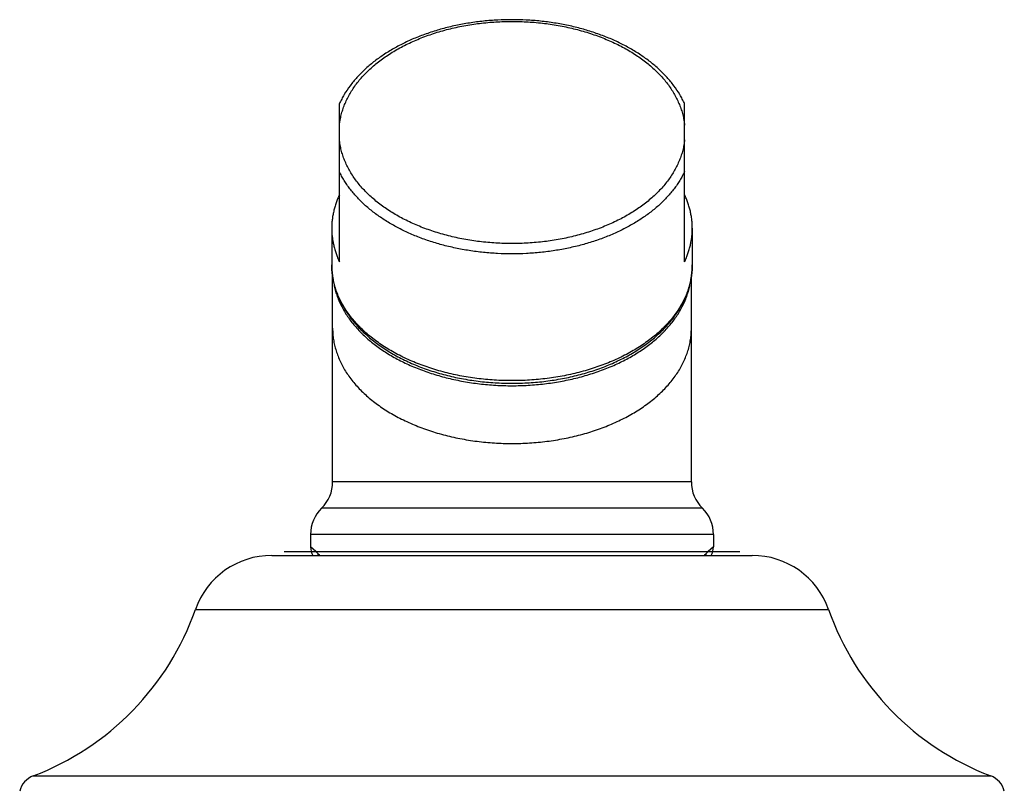
# Model space of a CAD drawing. Units: inches. Extents: x 4.57 to 7.31, y 1.7 to 6.33.
# Drawn here: x 4.61 to 7.28, y 4.23 to 6.33 of the extents above; entities that cross this region are included whole.
import ezdxf

# ---------------------------------------------------------------- set-up
doc = ezdxf.new("R2010")
doc.units = ezdxf.units.IN
doc.header["$LTSCALE"] = 0.64311
doc.header["$MEASUREMENT"] = 0
doc.layers.get('0').update_dxf_attribs({"linetype": 'CONTINUOUS'})

msp = doc.modelspace()

# ---------------------------------------------------------------- linework, layer by layer
at = {"color": 6, "linetype": 'CONTINUOUS'}
for p, q in [((5.4748, 5.667), (5.4748, 6.0971)), ((6.4128, 5.667), (6.4128, 6.0971)), ((5.4538, 5.7582), (5.4538, 5.6586)), ((6.4338, 5.7582), (6.4338, 5.6586)), ((5.4563, 5.0683), (5.4563, 5.6264)), ((6.4313, 5.0683), (6.4313, 5.6264)), ((6.4313, 5.0683), (5.4563, 5.0683)), ((5.3963, 4.9255), (5.3963, 4.8915)), ((6.4913, 4.9255), (6.4913, 4.8915))]:
    msp.add_line(p, q, dxfattribs=at)
at = {"color": 9, "linetype": 'CONTINUOUS'}
for p, q in [((6.4613, 4.9969), (5.4263, 4.9969)), ((6.4913, 4.9255), (5.3963, 4.9255)), ((5.4103, 4.8788), (5.3963, 4.8915)), ((5.4163, 4.8733), (5.4103, 4.8788)), ((6.4773, 4.8788), (6.4712, 4.8733)), ((6.4913, 4.8915), (6.4773, 4.8788)), ((5.2909, 4.8683), (6.5967, 4.8683)), ((5.0833, 4.7212), (6.8043, 4.7212)), ((4.6427, 4.2688), (7.2449, 4.2688))]:
    msp.add_line(p, q, dxfattribs=at)
at = {"color": 7, "linetype": 'CONTINUOUS'}
msp.add_line((6.5628, 4.8783), (5.3248, 4.8783), dxfattribs=at)
at = {"color": 6, "linetype": 'CONTINUOUS'}
for centre, radius, start, end in [((5.6682, 5.6586), 0.2144, 180.0008, 184.133), ((6.2192, 5.6587), 0.2146, 355.869, 359.9972), ((5.3563, 5.0683), 0.1, 314.427, 360), ((6.5313, 5.0683), 0.1, 180, 225.573), ((5.4963, 4.9255), 0.1, 134.427, 180), ((6.3913, 4.9255), 0.1, 0, 45.573), ((5.4463, 4.8915), 0.05, 179.9999, 207.7742), ((6.4413, 4.8915), 0.05, 332.2258, 0.0001), ((5.2909, 4.6483), 0.22, 90, 160.6522), ((6.5967, 4.6483), 0.22, 19.3478, 90), ((4.3757, 4.9697), 0.75, 290.8585, 340.6522), ((7.5119, 4.9697), 0.75, 199.3478, 249.1415), ((4.6641, 4.2128), 0.06, 110.8585, 166.5371), ((7.2235, 4.2128), 0.06, 13.4629, 69.1415)]:
    msp.add_arc(centre, radius, start, end, dxfattribs=at)
at = {"color": 7, "linetype": 'CONTINUOUS'}
for centre, radius, start, end in [((5.4643, 4.8699), 0.0481, 175.8867, 181.8975), ((5.3464, 4.7963), 0.104, 43.8184, 47.7596), ((6.5411, 4.7964), 0.104, 132.2406, 136.1837), ((6.4233, 4.8699), 0.0481, 358.1024, 4.1132)]:
    msp.add_arc(centre, radius, start, end, dxfattribs=at)
at = {"color": 6, "linetype": 'CONTINUOUS'}
for points, knots in [([(6.4128, 6.0971), (6.4109, 6.1013), (6.4067, 6.1097), (6.3975, 6.1261), (6.3841, 6.1461), (6.3653, 6.1689), (6.3438, 6.1906), (6.3199, 6.211), (6.2936, 6.2299), (6.2651, 6.2475), (6.2347, 6.2634), (6.2024, 6.2777), (6.1685, 6.2902), (6.1333, 6.301), (6.0968, 6.3098), (6.0594, 6.3168), (6.0213, 6.3218), (5.9827, 6.3248), (5.9438, 6.3258), (5.9049, 6.3248), (5.8663, 6.3218), (5.8282, 6.3168), (5.7908, 6.3098), (5.7543, 6.301), (5.719, 6.2902), (5.6852, 6.2777), (5.6529, 6.2634), (5.6224, 6.2475), (5.594, 6.2299), (5.5677, 6.211), (5.5437, 6.1906), (5.5223, 6.1689), (5.5035, 6.1461), (5.4901, 6.1261), (5.4808, 6.1097), (5.4767, 6.1013), (5.4748, 6.0971)], [0, 0, 0, 0, 0.012654, 0.025462, 0.051589, 0.07849, 0.106237, 0.134878, 0.164433, 0.194899, 0.226249, 0.258437, 0.291397, 0.325048, 0.359295, 0.394031, 0.429143, 0.464508, 0.500001, 0.535494, 0.570859, 0.60597, 0.640707, 0.674953, 0.708604, 0.741564, 0.773752, 0.805102, 0.835568, 0.865123, 0.893763, 0.92151, 0.948411, 0.974538, 0.987347, 1, 1, 1, 1]), ([(5.4748, 5.8495), (5.4731, 5.8458), (5.4698, 5.8384), (5.4656, 5.8272), (5.4619, 5.8158), (5.459, 5.8044), (5.4567, 5.7929), (5.455, 5.7814), (5.454, 5.7698), (5.4538, 5.7621), (5.4538, 5.7582)], [0, 0, 0, 0, 0.128845, 0.256221, 0.382279, 0.507199, 0.631209, 0.754539, 0.877403, 1, 1, 1, 1]), ([(6.4338, 5.7582), (6.4338, 5.7621), (6.4336, 5.7698), (6.4326, 5.7814), (6.4309, 5.7929), (6.4286, 5.8044), (6.4256, 5.8158), (6.422, 5.8272), (6.4178, 5.8384), (6.4145, 5.8458), (6.4128, 5.8495)], [0, 0, 0, 0, 0.122597, 0.245461, 0.368791, 0.492801, 0.617721, 0.743779, 0.871155, 1, 1, 1, 1]), ([(5.4538, 5.7582), (5.4538, 5.7544), (5.454, 5.7467), (5.455, 5.7351), (5.4567, 5.7236), (5.459, 5.7121), (5.4619, 5.7007), (5.4656, 5.6893), (5.4698, 5.6781), (5.4731, 5.6707), (5.4748, 5.667)], [0, 0, 0, 0, 0.122597, 0.245461, 0.368791, 0.492801, 0.617721, 0.743779, 0.871155, 1, 1, 1, 1]), ([(6.4128, 5.667), (6.4145, 5.6707), (6.4178, 5.6781), (6.422, 5.6893), (6.4256, 5.7007), (6.4286, 5.7121), (6.4309, 5.7236), (6.4326, 5.7351), (6.4336, 5.7467), (6.4338, 5.7544), (6.4338, 5.7582)], [0, 0, 0, 0, 0.128845, 0.256221, 0.382279, 0.507199, 0.631209, 0.754539, 0.877403, 1, 1, 1, 1]), ([(5.4543, 5.6432), (5.4547, 5.638), (5.4559, 5.6275), (5.4587, 5.6119), (5.4627, 5.5964), (5.4678, 5.5811), (5.4741, 5.5661), (5.4814, 5.5512), (5.4897, 5.5367), (5.4991, 5.5225), (5.5095, 5.5087), (5.5247, 5.4905), (5.5418, 5.4734), (5.5604, 5.4573), (5.5753, 5.4456), (5.591, 5.4344), (5.6076, 5.4237), (5.6248, 5.4135), (5.6428, 5.4039), (5.6614, 5.3949), (5.6807, 5.3864), (5.7005, 5.3786), (5.7208, 5.3714), (5.7417, 5.3649), (5.763, 5.359), (5.7847, 5.3537), (5.8068, 5.3492), (5.8292, 5.3453), (5.8518, 5.3421), (5.8746, 5.3396), (5.8976, 5.3378), (5.9207, 5.3368), (5.9438, 5.3364), (5.9669, 5.3368), (5.99, 5.3378), (6.013, 5.3396), (6.0358, 5.3421), (6.0584, 5.3453), (6.0808, 5.3492), (6.1029, 5.3537), (6.1246, 5.359), (6.1459, 5.3649), (6.1667, 5.3714), (6.1871, 5.3786), (6.2133, 5.389), (6.2386, 5.4006), (6.2628, 5.4135), (6.28, 5.4237), (6.2965, 5.4344), (6.3123, 5.4456), (6.3272, 5.4573), (6.3413, 5.4695), (6.3545, 5.4821), (6.3668, 5.4952), (6.3781, 5.5087), (6.3885, 5.5225), (6.3979, 5.5367), (6.4062, 5.5512), (6.4135, 5.5661), (6.4197, 5.5811), (6.4249, 5.5964), (6.4288, 5.6119), (6.4317, 5.6275), (6.4329, 5.638), (6.4332, 5.6432)], [0, 0, 0, 0, 0.012519, 0.025099, 0.037768, 0.050553, 0.063482, 0.07658, 0.08987, 0.103372, 0.117105, 0.131084, 0.15982, 0.174604, 0.189668, 0.205015, 0.220643, 0.236548, 0.252724, 0.269164, 0.285857, 0.30279, 0.319951, 0.337322, 0.354888, 0.37263, 0.390528, 0.408561, 0.42671, 0.44495, 0.463261, 0.481618, 0.499999, 0.51838, 0.536737, 0.555047, 0.573288, 0.591436, 0.60947, 0.627368, 0.645109, 0.662675, 0.680047, 0.697207, 0.714141, 0.747267, 0.763443, 0.779348, 0.794976, 0.810322, 0.825387, 0.84017, 0.854678, 0.868916, 0.882896, 0.896628, 0.910131, 0.92342, 0.936518, 0.949447, 0.962232, 0.974901, 0.987481, 1, 1, 1, 1]), ([(5.4595, 5.6076), (5.4603, 5.6029), (5.4623, 5.5934), (5.4664, 5.5793), (5.4714, 5.5654), (5.4774, 5.5517), (5.4844, 5.5381), (5.4923, 5.5248), (5.5012, 5.5117), (5.511, 5.4989), (5.5216, 5.4864), (5.5332, 5.4742), (5.5456, 5.4624), (5.5588, 5.4509), (5.5728, 5.4399), (5.5876, 5.4292), (5.6031, 5.419), (5.6193, 5.4093), (5.6362, 5.4001), (5.6538, 5.3913), (5.6719, 5.3831), (5.697, 5.3728), (5.7296, 5.3613), (5.7634, 5.3519), (5.7911, 5.3456), (5.8123, 5.3415), (5.8338, 5.3379), (5.8555, 5.335), (5.8774, 5.3328), (5.9068, 5.3306), (5.9438, 5.3295), (5.9807, 5.3306), (6.0101, 5.3328), (6.032, 5.335), (6.0537, 5.3379), (6.0752, 5.3415), (6.0964, 5.3456), (6.1242, 5.3519), (6.1579, 5.3613), (6.1905, 5.3728), (6.2156, 5.3831), (6.2338, 5.3913), (6.2513, 5.4), (6.2682, 5.4093), (6.2844, 5.419), (6.2999, 5.4292), (6.3147, 5.4398), (6.3287, 5.4509), (6.342, 5.4623), (6.3544, 5.4742), (6.3659, 5.4864), (6.3766, 5.4989), (6.3864, 5.5117), (6.3952, 5.5248), (6.4032, 5.5381), (6.4101, 5.5517), (6.4161, 5.5654), (6.4212, 5.5793), (6.4252, 5.5934), (6.4273, 5.6028), (6.4281, 5.6076)], [0, 0, 0, 0, 0.012035, 0.024186, 0.036484, 0.048959, 0.061637, 0.07454, 0.087688, 0.101097, 0.114781, 0.128751, 0.143013, 0.157574, 0.172435, 0.187595, 0.203053, 0.218803, 0.234837, 0.251147, 0.267722, 0.28455, 0.318902, 0.35408, 0.371937, 0.389945, 0.408083, 0.426333, 0.44467, 0.463075, 0.499993, 0.53691, 0.555315, 0.573653, 0.591902, 0.610042, 0.62805, 0.645907, 0.681086, 0.715439, 0.732267, 0.748843, 0.765154, 0.781189, 0.796939, 0.812397, 0.827558, 0.84242, 0.856981, 0.871244, 0.885214, 0.898899, 0.912309, 0.925458, 0.938361, 0.95104, 0.963515, 0.975813, 0.987965, 1, 1, 1, 1])]:
    msp.add_open_spline(points, degree=3, knots=knots, dxfattribs=at)
at = {"color": 9, "linetype": 'CONTINUOUS'}
for points, knots in [([(5.4748, 6.0384), (5.4753, 6.0431), (5.4766, 6.0526), (5.4796, 6.0667), (5.4836, 6.0807), (5.4887, 6.0946), (5.4947, 6.1082), (5.5018, 6.1217), (5.5098, 6.135), (5.5188, 6.148), (5.5288, 6.1607), (5.5396, 6.1731), (5.5513, 6.1851), (5.564, 6.1968), (5.5774, 6.2081), (5.5917, 6.219), (5.6067, 6.2294), (5.6225, 6.2393), (5.639, 6.2488), (5.6621, 6.2608), (5.6862, 6.2717), (5.7113, 6.2814), (5.7308, 6.2881), (5.7507, 6.2942), (5.778, 6.3017), (5.8059, 6.3078), (5.8343, 6.3126), (5.8559, 6.3156), (5.8777, 6.3179), (5.907, 6.3201), (5.9438, 6.3212), (5.9806, 6.3201), (6.0099, 6.3179), (6.0317, 6.3156), (6.0533, 6.3126), (6.0817, 6.3078), (6.1096, 6.3017), (6.1369, 6.2942), (6.1568, 6.2881), (6.1763, 6.2814), (6.2013, 6.2717), (6.2255, 6.2608), (6.2486, 6.2488), (6.2651, 6.2393), (6.2809, 6.2294), (6.2959, 6.219), (6.3102, 6.2081), (6.3236, 6.1968), (6.3362, 6.1851), (6.348, 6.1731), (6.3588, 6.1607), (6.3688, 6.148), (6.3778, 6.135), (6.3858, 6.1217), (6.3928, 6.1082), (6.3989, 6.0946), (6.404, 6.0807), (6.408, 6.0667), (6.411, 6.0526), (6.4123, 6.0431), (6.4128, 6.0384)], [0, 0, 0, 0, 0.012029, 0.024151, 0.036396, 0.048796, 0.061381, 0.074181, 0.087218, 0.100513, 0.114083, 0.127943, 0.142102, 0.156568, 0.171346, 0.186437, 0.201839, 0.217548, 0.233558, 0.24986, 0.283292, 0.3004, 0.317746, 0.335315, 0.353086, 0.389151, 0.407408, 0.425784, 0.444255, 0.462798, 0.5, 0.537202, 0.555745, 0.574216, 0.592592, 0.610849, 0.646914, 0.664685, 0.682254, 0.6996, 0.716708, 0.75014, 0.766442, 0.782452, 0.798161, 0.813563, 0.828654, 0.843431, 0.857898, 0.872057, 0.885917, 0.899487, 0.912782, 0.925819, 0.938619, 0.951204, 0.963604, 0.975849, 0.987971, 1, 1, 1, 1]), ([(6.4128, 5.999), (6.4123, 5.9943), (6.411, 5.9848), (6.408, 5.9707), (6.404, 5.9567), (6.3989, 5.9428), (6.3928, 5.9291), (6.3858, 5.9156), (6.3778, 5.9024), (6.3688, 5.8894), (6.3588, 5.8767), (6.348, 5.8643), (6.3362, 5.8522), (6.3236, 5.8406), (6.3102, 5.8293), (6.2959, 5.8184), (6.2809, 5.808), (6.2651, 5.798), (6.2486, 5.7886), (6.2255, 5.7765), (6.2013, 5.7657), (6.1763, 5.756), (6.1568, 5.7493), (6.1369, 5.7431), (6.1096, 5.7357), (6.0817, 5.7296), (6.0533, 5.7248), (6.0317, 5.7218), (6.0099, 5.7195), (5.9806, 5.7172), (5.9438, 5.7161), (5.907, 5.7172), (5.8777, 5.7195), (5.8559, 5.7218), (5.8343, 5.7248), (5.8059, 5.7296), (5.778, 5.7357), (5.7507, 5.7431), (5.7308, 5.7493), (5.7113, 5.756), (5.6862, 5.7657), (5.6621, 5.7765), (5.639, 5.7886), (5.6225, 5.798), (5.6067, 5.808), (5.5917, 5.8184), (5.5774, 5.8293), (5.564, 5.8406), (5.5513, 5.8522), (5.5396, 5.8643), (5.5288, 5.8767), (5.5188, 5.8894), (5.5098, 5.9024), (5.5018, 5.9156), (5.4947, 5.9291), (5.4887, 5.9428), (5.4836, 5.9567), (5.4796, 5.9707), (5.4766, 5.9848), (5.4753, 5.9943), (5.4748, 5.999)], [0, 0, 0, 0, 0.012029, 0.024151, 0.036396, 0.048796, 0.061381, 0.074181, 0.087218, 0.100513, 0.114083, 0.127943, 0.142102, 0.156568, 0.171346, 0.186437, 0.201839, 0.217548, 0.233558, 0.24986, 0.283292, 0.3004, 0.317746, 0.335315, 0.353086, 0.389151, 0.407408, 0.425784, 0.444255, 0.462798, 0.5, 0.537202, 0.555745, 0.574216, 0.592592, 0.610849, 0.646914, 0.664685, 0.682254, 0.6996, 0.716708, 0.75014, 0.766442, 0.782452, 0.798161, 0.813563, 0.828654, 0.843431, 0.857898, 0.872057, 0.885917, 0.899487, 0.912782, 0.925819, 0.938619, 0.951204, 0.963604, 0.975849, 0.987971, 1, 1, 1, 1]), ([(6.4128, 5.9121), (6.4109, 5.9081), (6.4068, 5.9001), (6.4, 5.8883), (6.3925, 5.8767), (6.3843, 5.8653), (6.3754, 5.8541), (6.3625, 5.8393), (6.3483, 5.8253), (6.333, 5.8119), (6.3166, 5.7986), (6.2946, 5.783), (6.2711, 5.7687), (6.2513, 5.758), (6.2305, 5.7477), (6.2089, 5.7383), (6.1867, 5.7297), (6.1637, 5.7217), (6.134, 5.7127), (6.1037, 5.7054), (6.0789, 5.7005), (6.06, 5.6973), (6.0409, 5.6946), (6.0217, 5.6923), (6.0023, 5.6906), (5.9763, 5.6889), (5.9438, 5.6881), (5.9112, 5.6889), (5.8853, 5.6906), (5.8659, 5.6923), (5.8467, 5.6946), (5.8276, 5.6973), (5.8087, 5.7005), (5.7839, 5.7054), (5.7535, 5.7127), (5.7239, 5.7217), (5.7009, 5.7297), (5.6786, 5.7383), (5.6571, 5.7477), (5.6363, 5.758), (5.6165, 5.7687), (5.593, 5.783), (5.571, 5.7986), (5.5546, 5.8119), (5.5393, 5.8253), (5.5251, 5.8393), (5.5122, 5.8541), (5.5033, 5.8653), (5.495, 5.8767), (5.4875, 5.8883), (5.4807, 5.9001), (5.4767, 5.9081), (5.4748, 5.9121)], [0, 0, 0, 0, 0.012274, 0.024742, 0.037416, 0.050306, 0.063422, 0.076774, 0.104211, 0.118312, 0.132668, 0.162139, 0.192612, 0.208215, 0.224052, 0.256391, 0.272877, 0.289558, 0.323455, 0.357982, 0.375447, 0.393026, 0.410704, 0.428464, 0.44629, 0.464167, 0.5, 0.535833, 0.55371, 0.571536, 0.589296, 0.606974, 0.624553, 0.642018, 0.676545, 0.710442, 0.727123, 0.743609, 0.775948, 0.791785, 0.807388, 0.837861, 0.867332, 0.881688, 0.895789, 0.923226, 0.936578, 0.949694, 0.962584, 0.975258, 0.987726, 1, 1, 1, 1]), ([(6.4338, 5.6586), (6.4338, 5.6535), (6.4334, 5.6432), (6.4316, 5.6277), (6.4287, 5.6123), (6.4245, 5.5971), (6.4193, 5.582), (6.4128, 5.5671), (6.4053, 5.5524), (6.3966, 5.5379), (6.3868, 5.5238), (6.376, 5.51), (6.3641, 5.4965), (6.3467, 5.4789), (6.3276, 5.4624), (6.3068, 5.4469), (6.2902, 5.4357), (6.2728, 5.4251), (6.2546, 5.415), (6.2356, 5.4055), (6.2092, 5.3935), (6.1817, 5.383), (6.1532, 5.3738), (6.1313, 5.3675), (6.1088, 5.3619), (6.0783, 5.3555), (6.0393, 5.3492), (5.9997, 5.3454), (5.9678, 5.3439), (5.9438, 5.3436), (5.9198, 5.3439), (5.8878, 5.3454), (5.8483, 5.3492), (5.8093, 5.3555), (5.7788, 5.3619), (5.7563, 5.3675), (5.7343, 5.3738), (5.7059, 5.383), (5.6784, 5.3935), (5.6519, 5.4055), (5.633, 5.415), (5.6148, 5.4251), (5.5973, 5.4357), (5.5807, 5.4469), (5.56, 5.4624), (5.5408, 5.4789), (5.5235, 5.4965), (5.5116, 5.51), (5.5008, 5.5238), (5.491, 5.5379), (5.4823, 5.5524), (5.4748, 5.5671), (5.4683, 5.582), (5.463, 5.5971), (5.4589, 5.6123), (5.456, 5.6277), (5.4542, 5.6432), (5.4538, 5.6535), (5.4538, 5.6586)], [0, 0, 0, 0, 0.012085, 0.024214, 0.036426, 0.048757, 0.061245, 0.073925, 0.086827, 0.099977, 0.113397, 0.127108, 0.141124, 0.155457, 0.18509, 0.200404, 0.216046, 0.232011, 0.248289, 0.264871, 0.281744, 0.316297, 0.333948, 0.351821, 0.369893, 0.388144, 0.425078, 0.462431, 0.481202, 0.5, 0.518798, 0.53757, 0.574922, 0.611857, 0.630107, 0.64818, 0.666052, 0.683703, 0.718256, 0.735129, 0.751711, 0.76799, 0.783954, 0.799596, 0.814911, 0.844543, 0.858876, 0.872892, 0.886603, 0.900024, 0.913173, 0.926075, 0.938755, 0.951243, 0.963575, 0.975786, 0.987915, 1, 1, 1, 1]), ([(5.4563, 5.4861), (5.4563, 5.481), (5.4567, 5.4707), (5.4584, 5.4554), (5.4614, 5.4401), (5.4655, 5.4249), (5.4708, 5.4099), (5.4772, 5.395), (5.4847, 5.3804), (5.4933, 5.366), (5.503, 5.352), (5.5138, 5.3382), (5.5256, 5.3248), (5.5384, 5.3118), (5.5522, 5.2993), (5.567, 5.2871), (5.5826, 5.2755), (5.5991, 5.2644), (5.6164, 5.2538), (5.6346, 5.2437), (5.6534, 5.2343), (5.6797, 5.2224), (5.7071, 5.2119), (5.7354, 5.2027), (5.7647, 5.1944), (5.8024, 5.1857), (5.841, 5.1795), (5.8723, 5.176), (5.904, 5.1735), (5.9438, 5.1723), (5.9836, 5.1735), (6.0153, 5.176), (6.0466, 5.1795), (6.0851, 5.1857), (6.1229, 5.1944), (6.1522, 5.2027), (6.1805, 5.2119), (6.2078, 5.2224), (6.2341, 5.2343), (6.253, 5.2437), (6.2711, 5.2538), (6.2885, 5.2644), (6.305, 5.2755), (6.3206, 5.2871), (6.3354, 5.2993), (6.3491, 5.3118), (6.362, 5.3248), (6.3738, 5.3382), (6.3846, 5.352), (6.3943, 5.366), (6.4029, 5.3804), (6.4104, 5.395), (6.4168, 5.4099), (6.4221, 5.4249), (6.4262, 5.4401), (6.4291, 5.4554), (6.4309, 5.4707), (6.4313, 5.481), (6.4313, 5.4861)], [0, 0, 0, 0, 0.012084, 0.024217, 0.036433, 0.048768, 0.061257, 0.073937, 0.086838, 0.099987, 0.113408, 0.127118, 0.141134, 0.155465, 0.170122, 0.185107, 0.200421, 0.216063, 0.232027, 0.248304, 0.264886, 0.281759, 0.31631, 0.33396, 0.351832, 0.388148, 0.425081, 0.443719, 0.462437, 0.5, 0.537563, 0.556281, 0.574919, 0.611852, 0.648168, 0.66604, 0.68369, 0.718241, 0.735114, 0.751696, 0.767973, 0.783937, 0.799579, 0.814893, 0.829878, 0.844535, 0.858866, 0.872882, 0.886592, 0.900013, 0.913162, 0.926063, 0.938743, 0.951232, 0.963567, 0.975783, 0.987916, 1, 1, 1, 1])]:
    msp.add_open_spline(points, degree=3, knots=knots, dxfattribs=at)

doc.saveas('drawing.dxf')
